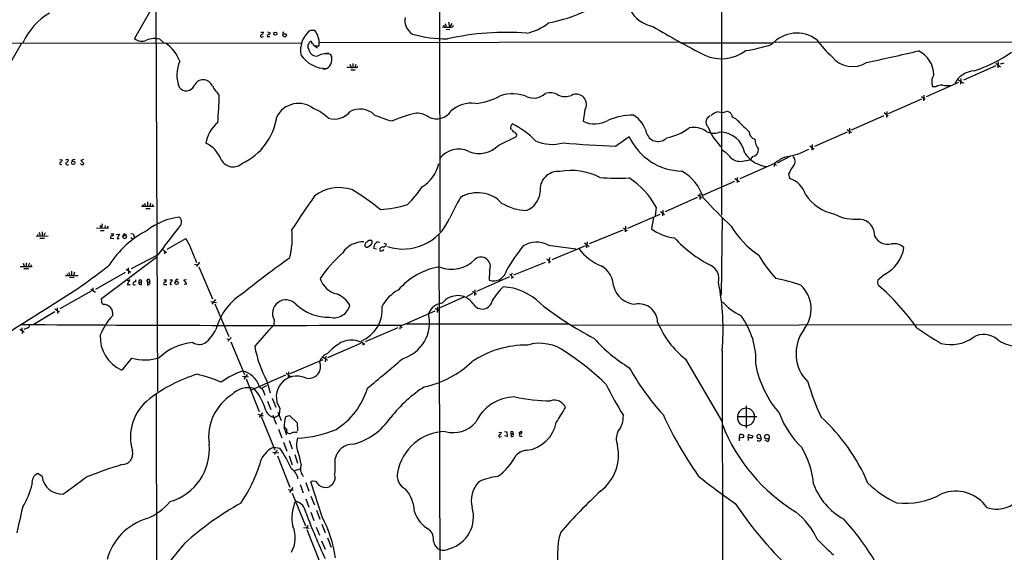
# Model space of a CAD drawing. Extents: x 12 to 1024, y 0 to 874.
# Drawn here: x 233 to 512, y 145 to 296 of the extents above; entities that cross this region are included whole.
import ezdxf

# ---------------------------------------------------------------- set-up
doc = ezdxf.new("R2010")
doc.units = 0
doc.header["$MEASUREMENT"] = 0
doc.layers.add('MAIN', color=5, linetype='CONTINUOUS')

msp = doc.modelspace()

# ---------------------------------------------------------------- linework, layer by layer
at = {"layer": 'MAIN'}
for p, q in [((351.79, 414.4433), (352.1287, 235.8813)), ((432.1387, 333.8407), (432.054, 240.4533)), ((271.526, 299.8893), (271.9493, 190.4153)), ((270.002, 298.5347), (265.43, 290.6607)), ((353.1447, 294.4707), (353.314, 293.9627)), ((353.6527, 294.894), (353.9067, 293.9627)), ((354.584, 295.2327), (354.838, 293.878)), ((355.5153, 294.894), (354.838, 293.878)), ((301.244, 292.4387), (302.006, 292.4387)), ((301.6673, 291.084), (302.006, 291.1687)), ((303.1067, 291.1687), (303.8687, 291.1687)), ((303.1913, 292.5233), (303.8687, 292.354)), ((315.3833, 292.862), (314.96, 292.6927)), ((316.992, 292.4387), (316.6533, 292.862)), ((353.9067, 293.2853), (354.9227, 293.2007)), ((155.448, 289.2213), (312.7587, 289.3907)), ((227.6687, 279.2307), (233.3413, 289.2213)), ((272.6267, 290.4067), (273.7273, 289.3907)), ((312.5893, 288.1207), (312.5893, 286.9353)), ((316.484, 288.544), (317.3307, 287.9513)), ((316.9073, 288.544), (317.8387, 288.544)), ((419.862, 289.56), (317.9233, 289.3907)), ((420.7087, 289.3907), (446.7013, 289.3907)), ((447.294, 289.56), (832.866, 289.9833)), ((319.7013, 286.4273), (320.6327, 286.4273)), ((321.3947, 285.5807), (321.3947, 284.3953)), ((326.5593, 283.2947), (326.898, 282.448)), ((327.406, 283.5487), (327.406, 282.3633)), ((328.2527, 283.21), (327.9987, 282.3633)), ((328.676, 282.2787), (328.7607, 282.7867)), ((509.9473, 282.8713), (500.8033, 278.8073)), ((509.9473, 283.6333), (511.302, 282.6173)), ((510.6247, 283.972), (510.54, 282.2787)), ((511.302, 283.464), (512.318, 283.718)), ((318.8547, 282.0247), (319.7013, 282.0247)), ((326.8133, 281.7707), (328.0833, 281.686)), ((499.364, 278.13), (490.1353, 274.066)), ((492.9293, 276.9447), (491.998, 276.9447)), ((499.364, 278.892), (500.7187, 277.9607)), ((500.0413, 279.3153), (499.9567, 277.7067)), ((488.8653, 274.1507), (489.8813, 273.3887)), ((489.458, 274.574), (489.3733, 272.9653)), ((479.4673, 269.3247), (488.95, 273.4733)), ((393.2767, 270.3407), (392.7687, 267.1233)), ((433.7473, 270.002), (434.5093, 269.5787)), ((435.0173, 268.8167), (435.0173, 268.3933)), ((468.9687, 264.668), (478.282, 268.732)), ((478.282, 269.5787), (479.3827, 268.6473)), ((478.9593, 269.9173), (478.8747, 268.224)), ((368.808, 260.35), (373.888, 262.8053)), ((372.5333, 264.8373), (372.1947, 265.0067)), ((401.9973, 260.096), (405.8073, 262.8053)), ((467.7833, 264.0753), (458.47, 260.0113)), ((467.6987, 264.8373), (468.9687, 263.906)), ((468.376, 265.176), (468.2913, 263.5673)), ((457.1153, 260.1807), (458.3853, 259.2493)), ((457.7927, 260.5193), (457.708, 258.9107)), ((451.612, 257.2173), (447.8867, 255.27)), ((244.1787, 256.286), (244.9407, 256.2013)), ((246.38, 256.3707), (246.7187, 256.1167)), ((250.952, 256.286), (250.19, 256.032)), ((250.19, 256.032), (251.0367, 255.1853)), ((447.1247, 255.1853), (437.3033, 250.7827)), ((437.896, 255.778), (440.182, 256.2013)), ((440.8593, 257.1327), (440.182, 256.2013)), ((447.1247, 255.1853), (447.04, 254.254)), ((447.1247, 255.1853), (447.7173, 254.5927)), ((451.104, 252.222), (451.358, 250.8673)), ((426.72, 246.126), (435.864, 250.1053)), ((435.864, 250.8673), (437.134, 250.0207)), ((436.5413, 251.206), (436.5413, 249.7667)), ((425.3653, 246.2107), (426.3813, 245.364)), ((425.958, 246.634), (425.8733, 244.9407)), ((267.8007, 243.5013), (267.8853, 242.9933)), ((268.3087, 243.9247), (268.5627, 242.9933)), ((269.1553, 244.2633), (269.1553, 242.9933)), ((270.002, 243.84), (269.748, 243.078)), ((270.51, 243.5013), (270.4253, 242.9933)), ((425.196, 245.4487), (416.052, 241.4693)), ((267.3773, 242.9933), (271.018, 242.9933)), ((268.6473, 242.4007), (269.8327, 242.4007)), ((405.4687, 236.8127), (414.6127, 240.792)), ((413.512, 242.7393), (413.258, 240.284)), ((414.782, 241.554), (415.8827, 240.7073)), ((415.3747, 241.8927), (415.29, 240.284)), ((256.286, 237.998), (256.032, 236.8127)), ((412.75, 239.776), (412.1573, 236.6433)), ((432.2233, 239.9453), (431.9693, 217.7627)), ((237.9133, 235.0347), (237.998, 234.5267)), ((238.5907, 235.0347), (238.5907, 234.5267)), ((239.1833, 235.712), (239.1833, 234.5267)), ((239.9453, 235.2887), (240.1993, 235.458)), ((258.064, 236.8127), (254.6773, 236.728)), ((255.6087, 237.5747), (256.032, 236.8127)), ((255.778, 236.1353), (256.794, 236.1353)), ((257.1327, 237.5747), (256.9633, 236.8127)), ((257.81, 237.3207), (257.556, 236.728)), ((258.7413, 235.204), (259.4187, 235.204)), ((260.2653, 235.0347), (261.1967, 235.1193)), ((261.1967, 235.1193), (260.5193, 233.8493)), ((262.5513, 235.204), (263.0593, 235.0347)), ((264.414, 235.2887), (265.0913, 235.204)), ((265.0913, 235.204), (265.43, 234.1033)), ((351.79, 235.2887), (352.4673, 51.1387)), ((394.5467, 232.41), (404.114, 236.3047)), ((404.1987, 236.8973), (405.2993, 236.0507)), ((404.7913, 237.3207), (404.7067, 235.712)), ((237.49, 234.5267), (240.9613, 234.6113)), ((238.5907, 233.934), (239.8607, 233.934)), ((258.6567, 233.934), (259.588, 233.8493)), ((260.5193, 233.8493), (261.112, 233.8493)), ((264.668, 233.8493), (264.4987, 234.1033)), ((274.7433, 230.8013), (279.9927, 233.8493)), ((332.1473, 233.426), (332.8247, 233.426)), ((333.3327, 231.0553), (333.6713, 232.2407)), ((336.2113, 232.4947), (336.9733, 232.2407)), ((393.192, 232.5793), (394.462, 231.5633)), ((393.954, 232.918), (393.7847, 231.2247)), ((273.558, 230.632), (274.4893, 229.87)), ((273.8967, 230.2087), (273.8967, 229.5313)), ((332.4013, 231.902), (331.6393, 231.394)), ((334.0947, 230.8013), (333.3327, 231.0553)), ((335.9573, 231.4787), (335.1953, 231.14)), ((336.042, 230.4627), (336.2113, 230.7167)), ((382.9473, 231.9867), (390.7367, 230.886)), ((393.446, 231.8173), (383.8787, 227.838)), ((233.8493, 226.822), (234.1033, 225.9753)), ((234.696, 226.9913), (234.696, 225.8907)), ((235.5427, 226.822), (235.2887, 225.9753)), ((256.032, 216.8313), (271.6953, 228.5153)), ((271.9493, 229.108), (264.4987, 225.2133)), ((282.448, 226.568), (283.3793, 226.3987)), ((282.5327, 228.2613), (283.0407, 227.076)), ((283.8873, 227.1607), (283.0407, 225.8907)), ((373.126, 223.52), (382.1007, 227.1607)), ((382.4393, 228.092), (383.54, 227.2453)), ((383.2013, 228.4307), (383.032, 226.822)), ((233.0027, 225.8907), (236.3893, 225.8907)), ((234.0187, 225.298), (235.2887, 225.298)), ((236.0507, 226.3987), (235.966, 225.8907)), ((246.2953, 223.8587), (246.38, 223.3507)), ((246.8033, 224.1973), (246.9727, 223.3507)), ((247.5653, 224.536), (247.5653, 223.3507)), ((248.412, 224.282), (248.0733, 223.3507)), ((262.8053, 224.1973), (254.3387, 219.3713)), ((263.0593, 225.1287), (264.414, 224.282)), ((263.652, 225.552), (263.7367, 223.8587)), ((283.718, 225.806), (287.528, 216.7467)), ((366.1833, 224.79), (366.0987, 221.996)), ((371.9407, 223.6893), (373.0413, 222.6733)), ((372.618, 224.028), (372.364, 223.4353)), ((245.872, 223.3507), (249.428, 223.3507)), ((248.3273, 222.758), (246.9727, 222.6733)), ((263.3133, 221.9113), (264.0753, 222.0807)), ((264.0753, 222.0807), (263.3133, 220.8107)), ((265.684, 222.0807), (265.684, 221.5727)), ((266.7, 221.488), (267.3773, 221.488)), ((267.3773, 220.8107), (267.3773, 221.488)), ((269.0707, 221.488), (269.0707, 220.726)), ((269.0707, 221.488), (269.6633, 221.488)), ((273.7273, 222.0807), (274.4893, 222.0807)), ((275.4207, 222.1653), (276.1827, 222.1653)), ((277.114, 221.996), (276.9447, 221.5727)), ((279.4, 222.0807), (280.162, 222.25)), ((280.2467, 220.98), (279.4, 222.0807)), ((279.4847, 220.8953), (280.2467, 220.98)), ((371.856, 222.9273), (362.5427, 218.7787)), ((372.5333, 223.012), (372.4487, 222.504)), ((478.3667, 223.6047), (476.4193, 221.996)), ((253.1533, 218.8633), (244.2633, 213.868)), ((252.984, 219.456), (254.3387, 218.6093)), ((253.5767, 219.8793), (253.5767, 219.1173)), ((263.3133, 220.8107), (264.16, 220.8107)), ((273.7273, 220.8107), (274.574, 220.8107)), ((361.3573, 218.2707), (359.664, 217.3393)), ((361.3573, 218.8633), (362.5427, 218.0167)), ((362.0347, 219.2867), (361.95, 217.678)), ((256.1167, 215.8153), (256.032, 216.8313)), ((287.1047, 215.9847), (288.7133, 215.7307)), ((288.3747, 216.4927), (287.3587, 215.2227)), ((288.2053, 215.3073), (292.1847, 205.994)), ((359.0713, 217.3393), (351.9593, 214.122)), ((242.824, 213.0213), (236.6433, 209.3807)), ((242.824, 213.868), (244.1787, 213.0213)), ((243.5013, 214.2067), (243.586, 212.598)), ((341.5453, 209.296), (350.774, 213.36)), ((350.774, 214.122), (351.8747, 213.36)), ((351.4513, 214.4607), (351.3667, 212.852)), ((305.054, 210.7353), (304.9693, 209.296)), ((232.918, 208.1107), (234.1033, 207.3487)), ((233.426, 208.534), (233.5107, 206.9253)), ((235.1193, 208.534), (234.0187, 208.026)), ((330.962, 204.6393), (340.2753, 208.6187)), ((340.868, 209.042), (340.7833, 208.1107)), ((340.868, 209.042), (341.376, 208.4493)), ((388.7047, 209.55), (342.646, 209.55)), ((389.4667, 209.296), (531.2833, 209.4653)), ((291.592, 205.4013), (292.2693, 205.232)), ((292.1847, 205.1473), (292.0153, 204.6393)), ((292.7773, 204.5547), (296.672, 195.2413)), ((329.6073, 204.0467), (320.2093, 199.9827)), ((330.2847, 204.216), (330.2, 203.5387)), ((432.2233, 202.0147), (432.4773, 49.3607)), ((264.5833, 199.898), (261.7893, 196.5113)), ((309.626, 195.4953), (319.024, 199.4747)), ((319.024, 200.152), (320.2093, 199.3053)), ((319.7013, 200.4907), (319.532, 198.882)), ((421.8093, 199.644), (432.1387, 182.0333)), ((308.4407, 195.7493), (309.7953, 194.564)), ((309.118, 196.0033), (309.0333, 194.4793)), ((296.0793, 194.7333), (297.7727, 194.564)), ((297.434, 195.2413), (296.5027, 193.9713)), ((297.0953, 194.056), (300.8207, 184.7427)), ((308.2713, 195.072), (298.5347, 190.8387)), ((303.022, 193.3787), (303.9533, 190.0767)), ((301.6673, 191.4313), (303.022, 192.1087)), ((271.6107, 189.992), (271.8647, 49.276)), ((303.1913, 187.706), (304.1227, 185.3353)), ((304.546, 188.5527), (305.562, 186.0127)), ((306.1547, 184.5733), (307.086, 182.2027)), ((306.6627, 185.674), (306.4933, 183.8113)), ((439.0813, 186.3513), (439.0813, 180.0013)), ((300.3973, 183.9807), (301.9213, 183.5573)), ((301.752, 184.404), (300.8207, 183.134)), ((301.4133, 183.3033), (305.2233, 173.9053)), ((304.7153, 183.7267), (305.6467, 181.1867)), ((305.9853, 183.4727), (306.4933, 183.8113)), ((308.356, 183.3033), (309.4567, 183.642)), ((309.4567, 183.642), (311.5733, 181.5253)), ((436.626, 183.3033), (442.1293, 183.3033)), ((306.324, 179.7473), (307.2553, 177.292)), ((311.2347, 178.816), (311.5733, 179.07)), ((311.5733, 181.5253), (311.7427, 179.2393)), ((368.808, 178.9007), (369.57, 178.816)), ((370.4167, 179.07), (371.094, 178.9853)), ((371.094, 178.9853), (371.1787, 177.6307)), ((372.7873, 178.9853), (372.9567, 178.4773)), ((374.5653, 178.7313), (375.2427, 179.1547)), ((309.2873, 176.53), (310.2187, 174.1593)), ((369.1467, 177.546), (369.57, 177.6307)), ((371.1787, 177.6307), (370.4167, 177.8847)), ((372.2793, 178.4773), (372.364, 177.6307)), ((372.2793, 178.4773), (372.9567, 178.4773)), ((372.9567, 178.2233), (372.9567, 178.4773)), ((374.9887, 177.7153), (375.4967, 177.7153)), ((437.134, 177.292), (438.404, 177.4613)), ((437.134, 176.4453), (437.134, 177.292)), ((438.3193, 178.054), (437.7267, 178.2233)), ((439.674, 177.292), (439.7587, 178.2233)), ((439.674, 177.292), (439.674, 176.53)), ((440.69, 177.292), (439.674, 177.292)), ((439.7587, 178.2233), (440.944, 177.8847)), ((443.3147, 177.292), (443.1453, 178.054)), ((445.0927, 176.276), (444.5, 176.6147)), ((304.9693, 174.5827), (306.6627, 174.3287)), ((307.7633, 176.022), (308.6947, 173.482)), ((304.7153, 173.228), (306.4087, 173.0587)), ((305.308, 173.0587), (305.1387, 172.5507)), ((305.9853, 172.1273), (309.5413, 163.2373)), ((309.2873, 172.1273), (310.2187, 169.5873)), ((310.896, 172.5507), (311.7427, 170.0953)), ((310.896, 167.9787), (312.42, 168.4867)), ((239.1833, 166.2853), (237.998, 167.132)), ((315.976, 165.1), (316.8227, 165.0153)), ((309.0333, 162.56), (310.4727, 162.3907)), ((310.388, 163.1527), (309.4567, 161.798)), ((312.42, 163.9993), (313.3513, 161.6287)), ((314.0287, 164.592), (314.8753, 162.1367)), ((318.6853, 154.8553), (315.468, 164.7613)), ((310.2187, 161.544), (313.944, 152.3153)), ((314.0287, 159.9353), (314.8753, 157.5647)), ((315.468, 160.6973), (316.484, 158.242)), ((317.0767, 156.718), (318.008, 154.178)), ((315.468, 156.21), (316.3147, 153.8393)), ((313.436, 151.8073), (315.0447, 151.638)), ((314.706, 152.4), (314.198, 151.7227)), ((314.3673, 151.2147), (318.1773, 141.732)), ((316.992, 151.892), (317.9233, 149.606)), ((318.6007, 152.7387), (319.532, 150.2833)), ((320.2093, 148.844), (321.2253, 146.2193)), ((318.516, 147.9973), (319.532, 145.6267))]:
    msp.add_line(p, q, dxfattribs=at)
for centre, radius in [((305.3964, 291.972), 0.4413), ((308.0746, 291.5426), 0.4984), ((248.0388, 255.336), 0.4806), ((262.6316, 234.2995), 0.4975), ((277.3609, 221.227), 0.4688), ((444.9692, 177.5832), 0.6659)]:
    msp.add_circle(centre, radius, dxfattribs=at)
for centre, radius, start, end in [((-701.6086, -223.8683), 1340.7548, 20.6249707, 26.4121594), ((374.8572, 338.2867), 43.974, 280.601358, 303.617612), ((251.0093, 281.6295), 18.9106, 120.892622, 155.769133), ((346.9635, 295.8606), 4.7962, 171.285172, 236.828795), ((414.0389, 302.7661), 8.8399, 205.517433, 260.505285), ((354.3299, 303.3963), 9.5559, 260.823733, 275.083961), ((355.3248, 294.4813), 0.6212, 256.207586, 351.176007), ((373.5308, 306.7764), 15.0289, 282.433824, 308.796808), ((527.4942, 484.9132), 222.7889, 238.949365, 243.277485), ((301.4745, 291.3521), 0.3303, 100.677194, 305.721221), ((301.2653, 292.4033), 0.7415, 281.51299, 2.736234), ((303.7535, 291.2354), 0.6502, 110.104314, 185.887705), ((303.6359, 292.1423), 0.3147, 250.332702, 42.282263), ((307.9115, 292.1847), 0.3445, 100.621699, 227.493639), ((319.9929, 287.2376), 7.4221, 132.694773, 189.567276), ((316.0183, -24.6377), 317.5003, 89.885408, 90.114592), ((311.2025, 289.1407), 6.663, 354.862014, 29.668087), ((354.5665, 329.7354), 39.2454, 254.894566, 269.531063), ((370.6183, 219.7254), 72.6353, 85.144242, 103.027212), ((453.4449, 282.6569), 9.4858, 53.047473, 138.298241), ((267.4817, 292.7955), 2.9609, 226.137144, 296.800443), ((271.1089, 284.471), 6.1267, 75.65642, 111.970902), ((267.7766, 279.9734), 11.3495, 22.005398, 55.314521), ((316.3349, 288.3544), 1.6976, 120.70734, 215.911985), ((315.3974, 289.433), 0.3875, 326.88812, 79.502061), ((315.7926, 288.7839), 0.4431, 350.831064, 99.168936), ((316.6956, 289.1365), 0.6292, 222.268789, 289.661787), ((431.7094, 333.5268), 46.907, 278.93746, 288.203344), ((483.0335, 307.2645), 29.3339, 215.483048, 228.157505), ((319.8656, 290.6924), 8.5849, 213.101425, 271.164033), ((317.119, 287.8455), 2.2132, 192.706272, 279.912603), ((319.7901, 281.8374), 4.4607, 72.375413, 120.890622), ((318.4476, 284.6917), 3.0339, 301.659465, 27.417262), ((432.1008, 296.25), 11.3864, 245.133096, 307.273967), ((469.2407, 290.0971), 7.4372, 219.053724, 302.183734), ((278.7753, 1191.1256), 927.9206, 282.0947791, 283.0321113), ((484.688, 280.2183), 7.6495, 0.846412, 64.188643), ((491.9428, 318.4148), 38.827, 287.729779, 305.400323), ((286.9444, 280.3023), 9.4938, 155.58841, 201.808358), ((326.0939, 276.5634), 5.8124, 79.511323, 93.760372), ((327.914, 278.9339), 3.4305, 77.166122, 102.833878), ((495.3756, 278.3171), 3.6458, 146.463359, 202.113088), ((504.1748, 274.8352), 6.6094, 93.539996, 153.432235), ((280.123, 278.2234), 2.4635, 216.001896, 335.420923), ((284.9294, 276.1642), 2.7668, 20.077586, 158.043618), ((306.593, 289.2239), 22.5859, 212.42331, 220.721262), ((494.5786, 274.0483), 3.3331, 84.868758, 119.658528), ((496.4855, 291.0818), 13.8078, 263.309072, 272.107597), ((166.9473, 277.3572), 122.5616, 355.051357, 358.659175), ((360.5271, 290.494), 18.3674, 275.23826, 298.287361), ((372.7575, 264.3001), 10.6223, 66.835548, 109.387974), ((378.7256, 278.6249), 4.8976, 248.567469, 312.209474), ((383.3667, 270.7465), 4.4602, 59.107843, 107.627756), ((387.6631, 279.0926), 4.944, 246.057279, 291.395538), ((390.8281, 271.9158), 2.9114, 327.24822, 117.879162), ((311.9906, 265.2871), 6.9119, 51.273261, 153.294818), ((361.1086, 263.584), 8.6887, 82.757284, 131.546904), ((288.9635, 270.7232), 17.0128, 294.724851, 352.128614), ((311.9232, 259.424), 12.0817, 45.019785, 68.685676), ((322.0607, 273.6823), 5.9314, 254.376767, 320.598246), ((329.4179, 264.6277), 5.9728, 46.860251, 117.672803), ((345.7297, 295.7761), 29.4487, 245.466808, 255.953045), ((351.4384, 238.7091), 31.2646, 100.903191, 114.281048), ((345.4257, 263.0725), 6.3376, 55.711901, 89.104939), ((351.1497, 272.8452), 5.0218, 244.604005, 326.680488), ((407.2662, 249.8429), 19.0594, 90.567877, 113.075514), ((402.5265, 261.623), 8.5839, 13.091424, 57.984075), ((429.5383, 266.8921), 1.8902, 111.787901, 223.152113), ((432.022, 265.6806), 4.2313, 101.101201, 133.849968), ((432.2732, 272.979), 3.3219, 251.284705, 296.342907), ((625.2401, 396.1822), 228.9251, 213.575455, 213.804666), ((432.8919, 263.1331), 5.6734, 34.681102, 67.998677), ((295.2955, 259.2626), 9.7756, 129.693381, 170.103689), ((373.689, 265.2189), 1.5093, 130.805942, 188.082321), ((362.6114, 245.6206), 23.0654, 43.628747, 64.054958), ((396.0467, 273.7686), 7.4098, 243.743754, 300.396976), ((443.6355, 271.8649), 16.6964, 202.040756, 226.482285), ((989.0663, 857.9342), 808.7773, 227.0073393, 227.2365226), ((373.9724, 265.4299), 1.5564, 202.381136, 247.627074), ((372.8931, 263.0805), 1.0323, 344.537986, 61.856008), ((421.1739, 269.9088), 16.929, 204.809629, 268.711766), ((414.0637, 264.7695), 3.3963, 200.730591, 317.308919), ((413.6224, 277.7559), 15.5689, 280.87602, 306.62318), ((424.1907, 259.3743), 6.0241, 53.948082, 102.274512), ((429.8455, 268.2616), 4.5371, 242.293511, 289.723736), ((431.7139, 256.9689), 7.0299, 8.961864, 92.749339), ((442.0602, 264.1109), 2.1328, 178.680834, 255.791751), ((281.6765, 252.824), 9.0457, 21.923147, 63.834643), ((363.2927, 265.5658), 7.591, 247.120141, 316.598684), ((383.8926, 271.8803), 11.3159, 246.092468, 286.444631), ((409.8743, 505.8115), 245.8417, 264.683673, 268.163875), ((447.0028, 262.354), 5.4749, 183.253264, 215.628432), ((357.4204, 252.7011), 6.5574, 63.548659, 145.074407), ((428.7213, 252.3658), 7.4229, 36.623822, 61.849962), ((446.0076, 263.1167), 8.9189, 214.507729, 263.564959), ((440.6747, 259.0082), 1.8845, 275.62135, 4.763642), ((447.6233, 275.6197), 18.7971, 277.014165, 299.436524), ((244.5481, 255.1969), 0.3469, 109.432705, 310.042399), ((244.1302, 256.2801), 0.8143, 291.805329, 354.446932), ((246.3579, 255.1559), 0.4249, 138.167137, 328.097507), ((246.0836, 256.7519), 0.4829, 254.763614, 307.866658), ((245.7451, 256.4129), 1.0177, 286.921424, 343.078576), ((248.268, 255.6679), 0.6186, 59.571554, 177.64645), ((250.5286, 255.2382), 0.4266, 187.12335, 293.397882), ((250.7404, 255.143), 0.2993, 261.856362, 8.124688), ((293.4211, 257.9784), 3.7949, 207.923016, 314.464062), ((341.2662, 257.6204), 10.8019, 302.36607, 346.97163), ((437.3755, 259.7318), 3.9879, 227.449131, 277.499606), ((461.0985, 236.3107), 23.4844, 118.427858, 126.514377), ((465.0321, 245.0488), 15.6667, 142.859179, 152.75079), ((451.155, 255.6983), 1.8287, 319.390889, 51.663631), ((385.7914, 247.6629), 5.2497, 85.922315, 186.62427), ((389.2552, 234.7518), 18.4088, 63.357837, 99.664691), ((414.4549, 241.6649), 12.9729, 16.567174, 60.752314), ((402.6944, 301.8825), 50.941, 264.158744, 273.50341), ((394.0119, 232.358), 22.0913, 28.029571, 57.728026), ((449.5319, 244.4692), 6.6536, 15.929427, 74.070573), ((323.5523, 236.7749), 11.5358, 71.817452, 127.256314), ((291.7999, 189.0704), 68.4928, 50.685579, 58.926122), ((322.3711, 264.7711), 29.5608, 313.984514, 326.595921), ((362.7954, 237.3397), 9.5086, 43.831174, 120.491178), ((374.4918, 247.5025), 6.1012, 291.037578, 355.815427), ((466.5588, 253.2772), 12.7169, 213.300314, 259.047664), ((483.667, 126.6246), 205.3339, 144.467733, 147.68545), ((333.3696, 273.1768), 31.1683, 273.358052, 287.80462), ((445.5197, 196.0865), 100.5476, 150.542673, 154.406111), ((377.1704, 256.153), 14.3533, 238.424481, 268.050021), ((570.3767, 379.383), 196.3408, 223.045851, 226.34831), ((470.1222, 251.9787), 12.6845, 241.874664, 275.50609), ((280.4582, 221.4291), 18.6516, 96.908519, 127.957535), ((276.6726, 238.5738), 2.0638, 305.670972, 41.648987), ((341.6551, 245.2292), 14.3653, 252.047492, 336.591033), ((470.926, 234.7163), 4.6548, 356.621685, 84.905979), ((365.4328, 319.9713), 152.6537, 213.578079, 213.807241), ((70.5048, 277.2765), 174.5653, 345.853137, 346.082312), ((282.0464, 211.0394), 28.2909, 117.493356, 147.322391), ((259.0941, 234.9923), 0.3875, 280.497939, 33.11188), ((263.2292, 234.2723), 1.1522, 126.039438, 162.889228), ((2222.2776, -1248.6586), 2446.952, 142.6195551, 142.8487362), ((286.4266, 234.2726), 23.8017, 345.371095, 5.102088), ((419.9586, 246.6123), 12.6586, 231.954833, 264.187892), ((456.3586, 249.9221), 24.9299, 210.362745, 236.605891), ((259.106, 234.1262), 0.4886, 83.100413, 203.160103), ((264.8796, 234.4844), 0.6695, 251.573171, 325.301058), ((256.8709, 219.9681), 26.9686, 17.90943, 30.978549), ((330.4145, 225.8224), 7.0967, 88.997208, 146.053992), ((331.4118, 231.9814), 0.6299, 125.42348, 291.171384), ((334.3919, 229.6574), 4.3864, 120.778273, 139.696373), ((331.5652, 232.9551), 1.3447, 308.447526, 20.499691), ((334.6098, 231.7984), 1.0375, 66.34817, 154.76625), ((336.1024, 232.3435), 0.8769, 260.475375, 353.268025), ((379.5655, 225.7256), 7.116, 61.625243, 122.417529), ((447.7963, 261.708), 40.1827, 223.557746, 242.256508), ((479.2723, 236.3604), 4.1674, 207.40866, 284.475404), ((481.0454, 228.1542), 4.2347, 48.163538, 99.94567), ((353.8502, 197.3884), 43.6966, 132.148698, 144.916297), ((335.643, 230.7046), 0.6245, 135.797976, 211.531771), ((335.3648, 232.7467), 2.3823, 263.877066, 286.514952), ((430.2463, 189.2797), 69.0799, 142.080802, 148.902378), ((403.6712, 240.0405), 15.1122, 216.881651, 247.685691), ((473.2159, 233.1016), 10.8038, 298.473919, 350.450754), ((424.012, 62.6126), 201.4011, 124.666017, 129.311173), ((355.4342, 234.3147), 9.1909, 247.785202, 316.665155), ((363.789, 225.941), 2.6566, 334.32524, 128.940385), ((475.5057, 248.0619), 37.9418, 209.97034, 222.346105), ((170.3681, 335.2537), 139.9577, 300.814094, 308.887875), ((355.4149, 206.0543), 20.0517, 99.923579, 139.027934), ((367.3023, 225.659), 3.8557, 251.810349, 349.544565), ((394.6616, 220.1594), 6.7469, 1.935718, 60.992988), ((427.1725, 222.4453), 4.1671, 345.519571, 62.592515), ((265.6488, 220.8318), 0.7417, 87.279935, 168.474956), ((265.3876, 221.2762), 0.5518, 212.463229, 302.486322), ((267.0387, 221.742), 0.4234, 323.124688, 216.867191), ((267.1374, 221.2481), 0.4989, 151.256631, 298.743369), ((269.367, 221.8129), 0.4397, 312.363968, 227.636032), ((269.2824, 221.0505), 0.3874, 236.880041, 349.51391), ((269.5576, 221.234), 0.2751, 292.594233, 67.405767), ((274.1767, 221.0028), 0.4887, 83.11346, 203.144714), ((273.5338, 222.1394), 0.9573, 317.120783, 356.484521), ((275.8016, 221.107), 0.2993, 98.124688, 315), ((274.5561, 222.5705), 1.6763, 315.870102, 346.011837), ((277.4526, 221.8972), 0.3528, 16.262153, 163.733298), ((324.4289, 224.5732), 6.6655, 198.08538, 256.156184), ((364.8597, 208.2056), 67.6475, 354.74911, 11.250284), ((437.3446, 169.3612), 54.0976, 71.427063, 79.219591), ((477.7403, 221.4871), 1.4156, 158.931397, 221.087696), ((305.5937, 203.3185), 17.6877, 121.249304, 164.564928), ((319.8578, 210.7806), 7.9026, 32.003308, 67.876005), ((345.5356, 209.3697), 11.151, 118.14687, 151.85313), ((385.9308, 204.3269), 22.3865, 135.083973, 147.596569), ((369.2771, 204.1632), 15.9902, 44.606261, 87.129024), ((407.9003, 221.8847), 6.666, 192.981345, 268.020119), ((448.0999, 213.8314), 9.3971, 321.185838, 46.4423), ((430.2875, 167.8482), 70.2127, 35.412897, 48.650802), ((86.981, 130.8367), 189.2835, 26.447048, 26.676258), ((308.426, 212.5911), 3.8489, 43.135489, 208.826446), ((353.1429, 210.9929), 4.4964, 94.296968, 160.236804), ((357.1474, 212.2065), 5.4353, 34.78536, 143.010772), ((364.1465, 216.744), 2.914, 209.540265, 351.699166), ((441.1633, 291.796), 97.458, 231.62537, 242.326944), ((408.5758, 209.939), 5.3608, 1.271961, 99.727819), ((444.7585, 227.196), 16.8111, 222.216603, 244.636559), ((-3962.1718, 6831.8202), 7839.4634, 302.20232387, 302.43150759), ((256.6255, 212.4775), 2.666, 349.797803, 93.660391), ((320.5166, 224.9046), 13.4124, 226.20835, 271.581212), ((322.0056, 216.0393), 4.6779, 256.161011, 346.76972), ((326.0037, 213.7072), 9.7434, 292.782709, 5.434645), ((338.3814, 210.0866), 10.8059, 286.556687, 12.977687), ((272.4168, 199.7005), 18.022, 136.939761, 158.11771), ((437.9898, 220.0618), 26.0518, 202.581479, 231.604221), ((420.3981, 199.1719), 21.4274, 356.732807, 36.792888), ((300.1288, 8350.3756), 8141.185, 269.52936436, 270.29148107), ((235.0654, 209.1036), 0.5721, 275.405678, 10.850351), ((278.365, 213.045), 11.3491, 308.92709, 333.753293), ((424.3248, 96.2609), 164.3857, 136.557907, 139.378971), ((464.5549, 201.2162), 11.3418, 143.633564, 225.514034), ((538.3581, 279.5891), 87.3744, 234.412293, 239.835097), ((265.8599, 205.845), 10.1827, 176.778096, 246.43709), ((283.0566, 189.252), 15.084, 93.922672, 134.192322), ((283.8338, 207.2669), 3.4743, 238.620779, 298.582557), ((291.8883, 206.1209), 1.0178, 286.932197, 343.080214), ((335.9117, 185.53), 22.2209, 122.356789, 134.962988), ((326.9832, 198.4088), 6.5954, 54.717822, 116.704525), ((380.4342, 191.9135), 12.1972, 52.508337, 106.251824), ((427.5913, 233.4802), 42.2839, 221.456622, 239.124085), ((497.1253, 214.8323), 11.1116, 256.085816, 305.088291), ((506.5552, 200.9718), 5.6562, 47.57947, 122.541192), ((515.8947, 212.7337), 9.3845, 233.939948, 301.404473), ((331.3362, 208.8619), 32.2711, 189.95202, 208.671389), ((322.0476, 197.1284), 4.5154, 114.023686, 155.976314), ((376.8738, 175.3079), 28.3158, 89.702753, 123.63911), ((348.8282, 141.0883), 71.9996, 45.505987, 57.174396), ((268.2856, 213.0069), 13.6217, 254.228917, 288.208295), ((314.9511, 197.4779), 3.3242, 252.364136, 26.606675), ((108.7086, 464.7548), 352.7214, 309.182363, 311.290357), ((342.0901, 218.7349), 27.5476, 281.805373, 313.889551), ((302.2986, 176.9047), 20.2469, 107.888974, 127.162223), ((294.9863, 190.1767), 6.0948, 16.809817, 79.669088), ((466.6272, 230.813), 69.4216, 208.969848, 222.518412), ((471.2627, 203.8529), 30.0572, 191.324512, 220.958597), ((295.3832, 155.2885), 41.8472, 106.91163, 127.923942), ((273.8133, 155.7058), 40.7193, 66.472479, 76.657712), ((311.5514, 188.9397), 5.8792, 65.985859, 213.743316), ((519.4679, 210.8747), 65.3186, 195.768132, 205.131574), ((297.6879, 185.0899), 6.4002, 74.65765, 135.589352), ((286.6499, 180.5139), 16.6616, 16.820323, 40.17172), ((302.157, 192.6224), 1.5008, 207.075555, 254.344078), ((295.0561, 187.3508), 7.7121, 14.752865, 29.746632), ((311.523, 197.3642), 20.916, 302.187183, 343.279792), ((368.9747, 158.8501), 39.182, 122.840897, 141.858148), ((483.4549, 233.615), 93.6955, 206.064174, 212.232448), ((277.8373, 177.4645), 13.5718, 127.033192, 196.690348), ((300.7947, 177.4676), 14.3317, 122.39699, 187.834522), ((373.5872, 176.4267), 12.4663, 90.952344, 155.002404), ((383.5112, 234.9705), 47.1798, 257.599963, 270.034975), ((384.6091, 184.5398), 3.4222, 22.389333, 108.204111), ((305.4809, 186.062), 2.9724, 194.151251, 260.088945), ((-671.8545, 839.8708), 1245.2161, 328.0869429, 328.3161278), ((439.039, 183.261), 2.4134, 1.004295, 178.995705), ((305.0753, 184.5091), 1.3792, 265.592055, 311.284406), ((315.3468, 180.7638), 7.4378, 160.035782, 184.573706), ((322.6046, 193.5474), 18.7654, 285.092517, 325.982972), ((355.9581, 187.0044), 8.2625, 253.798377, 320.01224), ((397.0223, 183.4129), 7.1801, 321.92793, 1.828494), ((520.8993, 232.7119), 116.192, 204.842875, 214.766881), ((438.8005, 182.9486), 2.2032, 170.735622, 277.322096), ((439.1885, 183.0396), 2.2788, 267.303707, 6.64506), ((471.5861, 192.3813), 24.4494, 199.673954, 227.00745), ((424.7573, 143.7839), 53.0475, 22.896168, 47.884087), ((-199.766, 9.8172), 535.5168, 18.319525, 18.548691), ((308.949, 180.9332), 1.1522, 216.039438, 252.889228), ((309.5804, 179.4179), 1.0551, 156.890543, 220.598939), ((310.3548, 208.9), 31.7231, 272.507519, 292.832752), ((354.0061, 164.9471), 14.1273, 91.433424, 169.709881), ((372.5333, 178.7313), 0.3592, 45, 225), ((375.031, 178.8019), 0.4114, 264.098158, 59.033855), ((375.4364, 183.5035), 9.8952, 279.213205, 348.968056), ((406.4411, 176.9475), 4.2823, 151.584522, 203.20755), ((479.9675, 199.9761), 51.2919, 201.692508, 238.569624), ((309.47, 179.5246), 1.0519, 228.954991, 303.419628), ((310.8961, 176.9525), 1.894, 79.701647, 116.556934), ((316.3453, 175.4036), 4.9434, 158.600423, 203.944484), ((369.1044, 177.8424), 0.2993, 98.143638, 278.121983), ((368.7599, 178.8945), 0.8139, 291.787031, 354.465227), ((372.5335, 178.5619), 0.9465, 259.683783, 296.559637), ((372.6177, 177.9693), 0.4236, 323.157154, 36.842846), ((374.9887, 178.054), 0.3387, 90, 270), ((437.5996, 177.7576), 0.5115, 155.549556, 245.559754), ((437.515, 177.8987), 0.3875, 56.88812, 169.502061), ((437.4737, 177.6308), 0.9456, 349.674018, 26.586729), ((440.6194, 177.673), 0.3875, 280.497939, 33.11188), ((442.8919, 177.7155), 0.7811, 167.490286, 220.586974), ((443.0049, 177.1214), 1.1616, 108.448987, 138.91987), ((442.722, 177.0221), 0.6513, 218.728515, 24.483272), ((442.7245, 178.2359), 1.1132, 247.512366, 302.01684), ((400.5688, 51.1462), 133.8594, 71.45383, 71.683027), ((444.8245, 177.0451), 0.8145, 289.224648, 17.645249), ((261.8859, 172.7376), 3.0656, 269.777591, 15.690984), ((271.2966, 173.9645), 15.3784, 285.883216, 5.782847), ((307.5674, 168.3386), 6.7631, 112.591647, 170.088504), ((474.9715, 4.0725), 239.462, 134.885408, 135.114592), ((277.695, 154.1015), 35.3308, 24.026376, 34.925341), ((279.122, 163.0906), 34.2909, 11.209595, 17.491647), ((327.3513, 170.3965), 5.0347, 88.41341, 168.905664), ((377.1136, 169.0175), 4.7195, 91.12792, 134.540723), ((389.9756, 172.4187), 12.8478, 306.84207, 12.776612), ((431.8431, 161.4523), 26.5039, 5.698569, 29.486477), ((266.161, 170.3088), 56.2596, 356.676568, 1.076021), ((358.2979, 180.5669), 17.5334, 305.458588, 332.169562), ((301.1429, 41.1828), 134.3559, 106.994213, 111.585864), ((259.2601, 183.1756), 43.8323, 326.1341, 341.824022), ((307.979, 165.16), 3.8743, 6.640201, 59.167115), ((316.1019, 168.5411), 3.5573, 160.018545, 219.355589), ((238.8699, 164.7404), 2.5456, 110.03022, 192.978253), ((244.9147, 167.0718), 5.7851, 187.813697, 271.934625), ((48.0222, 437.9207), 339.6589, 305.468282, 306.848073), ((231.0547, 291.9191), 152.6261, 303.578069, 303.807272), ((319.5744, 166.0313), 2.8301, 200.264353, 20.266954), ((344.1275, 166.5231), 4.1316, 166.741058, 243.861013), ((370.1098, 150.4469), 15.9231, 95.91346, 115.97704), ((538.1589, 307.396), 180.4654, 231.351135, 235.502506), ((218.3334, 167.9833), 18.4544, 326.262831, 348.070759), ((334.4998, 155.8827), 10.4403, 2.261613, 41.597854), ((368.9759, 159.3884), 7.9361, 137.388346, 193.914372), ((532.8531, 19.6455), 196.407, 133.490414, 138.207756), ((475.7856, 170.6702), 18.7635, 200.549183, 240.978436), ((493.2918, 184.3233), 27.9787, 225.338988, 245.64409), ((498.5333, 151.3671), 10.7756, 34.561211, 111.763198), ((484.1607, 180.1622), 21.4629, 263.559842, 298.914123), ((2095.498, -269.3196), 1910.1678, 167.0812772, 167.3104583), ((262.8948, 169.4983), 16.2982, 291.625478, 320.690682), ((337.5859, 83.1317), 86.4653, 119.008109, 132.067216), ((321.1437, 154.5904), 11.03, 154.964874, 192.803875), ((310.2166, 155.4516), 3.9192, 6.147431, 76.221885), ((352.3578, 154.8227), 9.3026, 286.004871, 16.597951), ((528.6268, 220.7607), 111.5575, 213.822543, 227.17707), ((510.1718, 165.3879), 8.3772, 250.731031, 312.111053), ((273.7065, 138.4168), 16.6394, 106.785161, 164.912253), ((519.4101, 234.7374), 219.9242, 201.014604, 204.653075), ((287.9714, 138.3767), 34.8552, 7.906534, 28.214417), ((352.9351, 158.7209), 8.3628, 196.865075, 242.55494), ((438.8404, 138.793), 22.5864, 25.467958, 50.455306), ((413.4417, 105.2496), 72.3663, 30.97504, 42.63234), ((303.0883, 148.8703), 8.001, 329.254481, 24.167895), ((346.4046, 148.4619), 3.9003, 351.905215, 46.675737), ((407.2216, 144.2317), 21.7376, 163.137336, 195.248207), ((522.1668, 209.156), 87.4031, 223.941183, 228.181427), ((519.5254, -52.9083), 312.4575, 140.147172, 142.533217), ((353.2299, 148.3532), 2.9965, 188.45352, 304.397538)]:
    msp.add_arc(centre, radius, start, end, dxfattribs=at)

doc.saveas('drawing.dxf')
